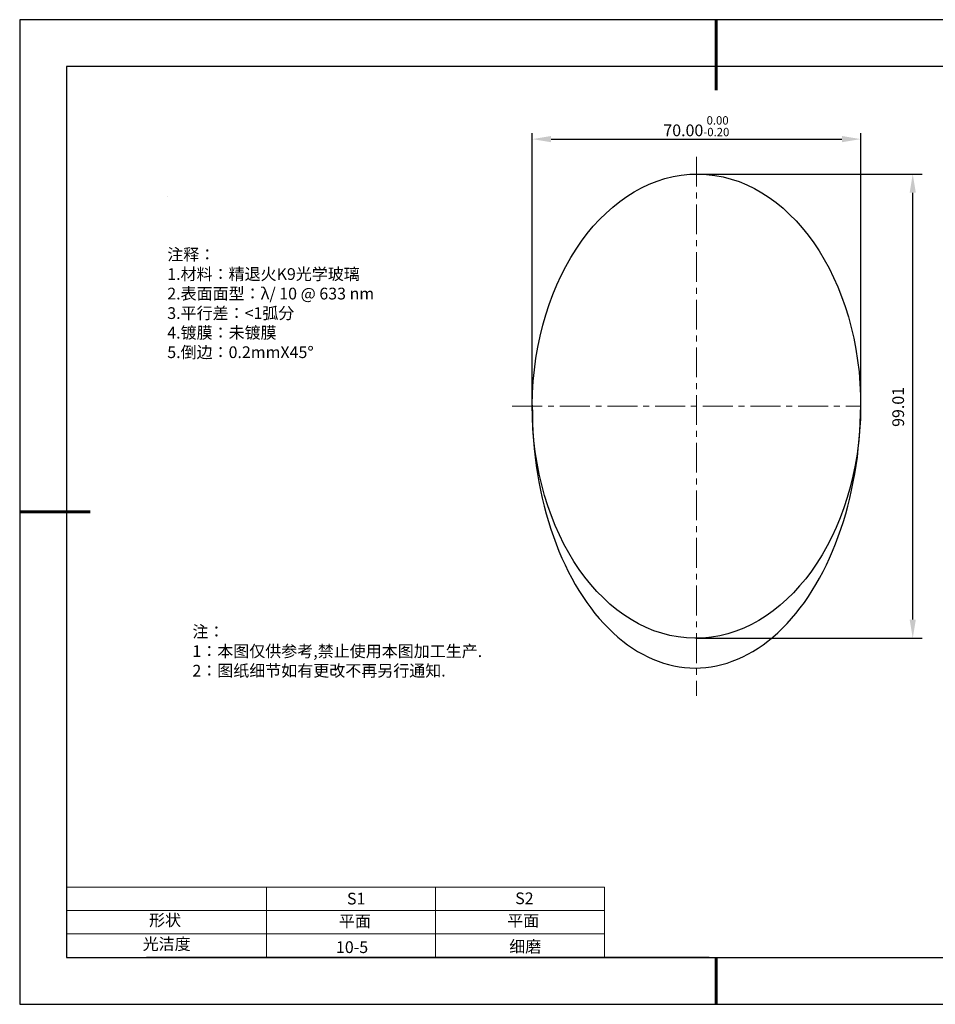
# Model space of a CAD drawing. Units: millimetres. Extents: x 73 to 370, y -4 to 206.
# Drawn here: x 73 to 268, y -4 to 206 of the extents above; entities that cross this region are included whole.
import ezdxf

# ---------------------------------------------------------------- set-up
doc = ezdxf.new("R2010")
doc.units = ezdxf.units.MM
doc.header["$PDSIZE"] = -1
doc.linetypes.add('CENTER', pattern=[10.16, 6.35, -1.27, 1.27, -1.27])
for name, color, linetype in [('1轮廓实线层', 7, 'Continuous'), ('6文字层', 3, 'Continuous'), ('细实线层', 7, 'Continuous')]:
    doc.layers.add(name, color=color, linetype=linetype)
for name, color, linetype, lineweight in [('2细线层', 4, 'Continuous', 15), ('3中心线层', 1, 'CENTER', 9), ('7标注层', 4, 'Continuous', 5), ('粗实线层', 7, 'Continuous', 25)]:
    doc.layers.add(name, color=color, linetype=linetype, lineweight=lineweight)
doc.styles.add('TH-GBD2M', font='calibri.ttf', dxfattribs={"width": 0.8, "height": 2.5})
doc.styles.add('标准', font='txt', dxfattribs={"height": 9.59})
doc.dimstyles.new('TH-GBD2M', dxfattribs={"dimtxt": 2.5, "dimasz": 4, "dimexe": 2, "dimexo": 0, "dimgap": 1.5, "dimtad": 1, "dimzin": 1, "dimdsep": 46, "dimtxsty": 'TH-GBD2M', "dimcen": 0, "dimclrt": 3, "dimadec": 0, "dimazin": 0, "dimtfac": 1, "dimtofl": 0, "dimtmove": 0, "dimatfit": 3, "dimfxl": 1, "dimtolj": 1, "dimtzin": 0, "dimarcsym": 0})
doc.dimstyles.new('透镜标注', dxfattribs={"dimtxt": 2.5, "dimasz": 4, "dimexe": 1.25, "dimexo": 0.625, "dimtad": 1, "dimtoh": 1, "dimzin": 1, "dimdsep": 46, "dimtxsty": 'TH-GBD2M', "dimcen": 2.5, "dimclrt": 256, "dimadec": 0, "dimazin": 0, "dimtm": 1e-09, "dimtfac": 1, "dimtmove": 0, "dimatfit": 3, "dimfxl": 1, "dimtzin": 0, "dimarcsym": 0})

# ---------------------------------------------------------------- blocks, each defined once
blk = doc.blocks.new('*X8')
at = {"layer": '粗实线层', "lineweight": 60}
for p, q in [((0, 105), (0, 90)), ((-148.5, 0), (-133.5, 0)), ((0, -105), (0, -95))]:
    blk.add_line(p, q, dxfattribs=at)
at = {"layer": '粗实线层'}
for p, q in [((-138.5, 95), (-138.5, -95)), ((138.5, 95), (-138.5, 95)), ((-138.5, -95), (138.5, -95))]:
    blk.add_line(p, q, dxfattribs=at)
at = {"layer": '细实线层'}
for p, q in [((148.5, 105), (-148.5, 105)), ((-148.5, 105), (-148.5, -105)), ((-148.5, -105), (148.5, -105))]:
    blk.add_line(p, q, dxfattribs=at)
blk = doc.blocks.new('*D15')
at = {"layer": '7标注层', "color": 0, "lineweight": -2, "transparency": 16777216}
for p, q in [((182.57, 124.58), (182.57, 182.16)), ((186.57, 180.91), (248.57, 180.91)), ((252.57, 124.19), (252.57, 182.16))]:
    blk.add_line(p, q, dxfattribs=at)
at = {"layer": '7标注层', "color": 0, "transparency": 16777216}
for points in [[(186.57, 181.57), (186.57, 180.24), (182.57, 180.91)], [(248.57, 181.57), (248.57, 180.24), (252.57, 180.91)]]:
    blk.add_solid(points, dxfattribs=at)
at = {"layer": 'Defpoints', "color": 0, "transparency": 16777216}
for p in [(252.57, 180.91), (182.57, 123.95), (252.57, 123.57)]:
    blk.add_point(p, dxfattribs=at)
at = {"layer": '7标注层', "transparency": 16777216, "insert": (217.54, 183.66), "char_height": 2.5, "attachment_point": 5, "style": 'TH-GBD2M'}
blk.add_mtext('70.00{}{\\H0.71x;\\C3;\\S 0.00^ -0.20;}', dxfattribs=at)
blk = doc.blocks.new('*D16')
at = {"layer": '7标注层', "color": 0, "lineweight": -2, "transparency": 16777216}
for p, q in [((217.57, 173.46), (265.67, 173.46)), ((263.67, 78.45), (263.67, 169.46)), ((217.57, 74.45), (265.67, 74.45))]:
    blk.add_line(p, q, dxfattribs=at)
at = {"layer": '7标注层', "color": 0, "transparency": 16777216}
for points in [[(263.01, 169.46), (264.34, 169.46), (263.67, 173.46)], [(263.01, 78.45), (264.34, 78.45), (263.67, 74.45)]]:
    blk.add_solid(points, dxfattribs=at)
at = {"layer": 'Defpoints', "color": 0, "transparency": 16777216}
for p in [(217.57, 173.46), (263.67, 173.46), (217.57, 74.45)]:
    blk.add_point(p, dxfattribs=at)
at = {"layer": '7标注层', "color": 3, "transparency": 16777216, "insert": (260.89, 123.79), "char_height": 2.5, "attachment_point": 5, "rotation": 90, "style": 'TH-GBD2M'}
blk.add_mtext('99.01', dxfattribs=at)

msp = doc.modelspace()

# ---------------------------------------------------------------- linework, layer by layer
at = {"layer": '1轮廓实线层'}
msp.add_line((220.289, 6.379), (360.289, 6.379), dxfattribs=at)
msp.add_ellipse((217.57, 123.952), major_axis=(-0.347, -49.504), ratio=0.7069993, dxfattribs=at)
msp.add_ellipse((217.569, 123.852), major_axis=(-0.455, -55.753), ratio=0.6277464, start_param=4.712389, end_param=7.8642313, dxfattribs=at)
at = {"layer": '2细线层'}
for p, q in [((83.289, 21.379), (197.935, 21.379)), ((125.935, 21.379), (125.935, 6.379)), ((161.935, 21.379), (161.935, 6.379)), ((197.935, 21.379), (197.935, 6.379)), ((83.289, 16.379), (197.935, 16.379)), ((83.289, 11.379), (197.935, 11.379))]:
    msp.add_line(p, q, dxfattribs=at)
at = {"layer": '3中心线层'}
for p, q in [((217.57, 177.118), (217.57, 62.147)), ((178.297, 123.954), (252.707, 123.954))]:
    msp.add_line(p, q, dxfattribs=at)
at = {"layer": '6文字层', "color": 0}
msp.add_line((220.289, 6.379), (100.289, 6.379), dxfattribs=at)
at = {"layer": '7标注层'}
msp.add_line((104.749, 168.68), (104.749, 168.68), dxfattribs=at)

# ---------------------------------------------------------------- block references
at = {"layer": '粗实线层'}
msp.add_blockref('*X8', (221.789, 101.379), dxfattribs=at)

# ---------------------------------------------------------------- texts
at = {"layer": '6文字层', "color": 3, "insert": (151.462, 145.774), "char_height": 2.5, "attachment_point": 5}
msp.add_mtext_dynamic_manual_height_columns('\\pxsm1,ql;{\\fSimSun|b0|i0|c134|p2;注释：\\fSimSun|b0|i0|c0|p2; \\P\\fSimSun|b0|i0|c134|p2;1.材料：精退火K9光学玻璃\\fSimSun|b0|i0|c0|p2;  \\fSimSun|b0|i0|c134|p2; \\fSimSun|b0|i0|c0|p2;                                              \\P\\fSimSun|b0|i0|c134|p2;2.表面面型：\\fSimSun|b0|i0|c0|p2;λ/ \\fSimSun|b0|i0|c134|p2;10\\fSimSun|b0|i0|c0|p2; @ 633 nm\\fSimSun|b0|i0|c134|p2;\\P3.\\H0.99999x;平行差：<1弧分 \\fSimSun|b0|i0|c0|p2;       \\H0.99999x;   \\P\\fSimSun|b0|i0|c134|p2;4.镀膜：未镀膜\\fSimSun|b0|i0|c0|p2;    \\fSimSun|b0|i0|c134|p2;\\P5.倒边：0.2mm\\f@SimSun|b0|i0|c0|p2;\\C256;X\\f@SimSun|b0|i0|c134|p2;45\\fAdobe Pi Std|b0|i0|c134|p0;\\H1.0833x;°}', width=93.42571, gutter_width=1, heights=[126.523], dxfattribs=at)
at = {"layer": '6文字层', "insert": (110.107, 77.118), "char_height": 2.5, "attachment_point": 1, "style": '标准'}
msp.add_mtext_dynamic_manual_height_columns('\\pxqj;{\\fSimSun|b1|i0|c134|p2;\\C1;注：\\P1：本图仅供参考,禁止使用本图加工生产.\\P2：图纸细节如有更改不再另行通知.}', width=114.67031, gutter_width=1, heights=[0], dxfattribs=at)
at = {"layer": '6文字层', "attachment_point": 1}
for s, width, insert, char_height in [('{\\fSimSun|b0|i0|c0|p2;S1}', 24.72262, (143.06, 20.169), 2.5), ('{\\fSimSun|b0|i0|c0|p2;S2}', 21.29572, (178.922, 20.237), 2.5), ('{\\fSimSun|b0|i0|c134|p2;形状}', 13.96779, (100.869, 15.587), 2.5), ('{\\fSimSun|b0|i0|c134|p2;平面}', 21.8361, (141.328, 15.371), 2.5), ('{\\fSimSun|b0|i0|c134|p2;平面}', 16.12894, (177.219, 15.463), 2.5), ('{\\fSimSun|b0|i0|c134|p2;光洁度}', 16.39629, (99.507, 10.493), 2.5), ('{\\fSimSun|b0|i0|c134|p2;\\H1.25x;10-5}', 19.16365, (140.715, 9.816), 2), ('{\\fSimSun|b0|i0|c134|p2;\\H1.25x;细磨}', 31.81334, (177.647, 9.941), 2)]:
    msp.add_mtext_dynamic_manual_height_columns(s, width=width, gutter_width=17.5, heights=[0], dxfattribs=dict(at, insert=insert, char_height=char_height))

# ---------------------------------------------------------------- dimensions: what is measured, and where the dimension line sits
at = {"layer": '7标注层'}
dim = msp.add_linear_dim(base=(252.568, 180.907), p1=(182.569, 123.954), p2=(252.568, 123.566), text='<>{}{\\H0.71x;\\C3;\\S 0.00^ -0.20;}', dimstyle='透镜标注', override={"dimtm": 0.2}, dxfattribs=at)
dim.commit()
dim.dimension.update_dxf_attribs({"geometry": '*D15', "text_midpoint": (217.542, 180.907), "dimtype": 160})
dim = msp.add_linear_dim(base=(263.672, 173.456), p1=(217.57, 74.449), p2=(217.57, 173.456), angle=90, dimstyle='TH-GBD2M', override={"dimtm": 1e-09, "dimtolj": 0}, dxfattribs=at)
dim.commit()
dim.dimension.update_dxf_attribs({"geometry": '*D16', "text_midpoint": (263.672, 123.787), "dimtype": 160})

doc.saveas('drawing.dxf')
